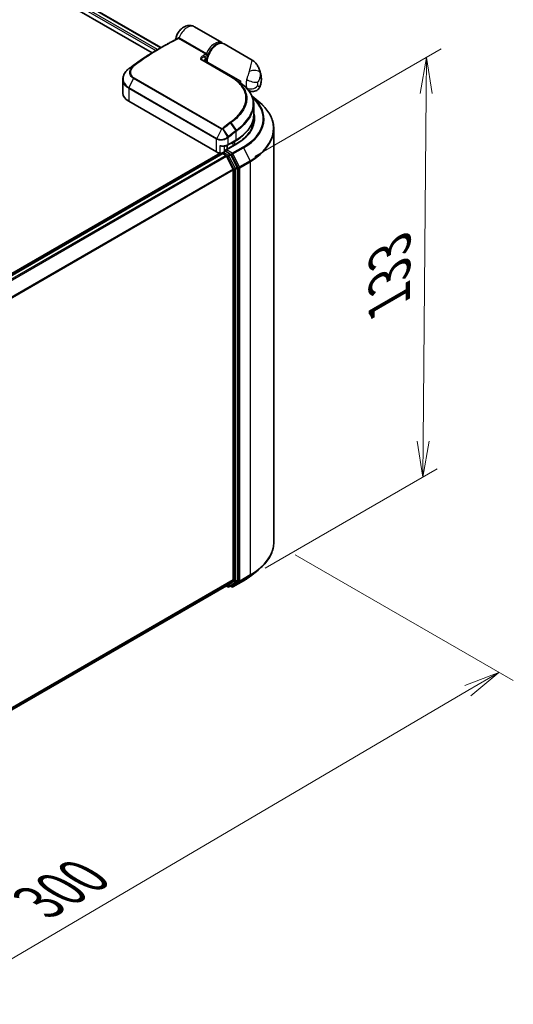
# Model space of a CAD drawing. Units: millimetres. Extents: x -1907 to 6354, y 32 to 1443.
# Drawn here: x -1372 to -1235, y 714 to 987 of the extents above; entities that cross this region are included whole.
import ezdxf

# ---------------------------------------------------------------- set-up
doc = ezdxf.new("R2010")
doc.units = ezdxf.units.MM
doc.header["$LTSCALE"] = 4
doc.layers.get('Defpoints').update_dxf_attribs({"lineweight": 25})
for name, color, linetype, lineweight in [('Dimension (ISO)', 7, 'Continuous', 18), ('Visible (ISO)', 7, 'Continuous', 35), ('Visible Narrow (ISO)', 7, 'Continuous', 25)]:
    doc.layers.add(name, color=color, linetype=linetype, lineweight=lineweight)
doc.styles.add('Note Text (TK)', font='MS PGothic.ttf')
doc.dimstyles.new('Default - Method 1b (TK)', dxfattribs={"dimscale": 4, "dimtxt": 2.5, "dimasz": 2.5, "dimexe": 1, "dimexo": 1.5, "dimgap": 1, "dimtad": 1, "dimrnd": 1e-08, "dimdsep": 46, "dimtxsty": 'Note Text (TK)', "dimblk": 'OPEN', "dimcen": 0.09, "dimdle": 5, "dimclrd": 100, "dimclre": 100, "dimclrt": 7, "dimadec": 1, "dimazin": 1, "dimtfac": 1, "dimtmove": 0, "dimatfit": 3, "dimldrblk": 'OPEN', "dimfxl": 1, "dimtolj": 1, "dimlwd": -1, "dimlwe": -1, "dimarcsym": 0})

# ---------------------------------------------------------------- blocks, each defined once
blk = doc.blocks.new('_Open')
at = {"color": 0, "linetype": 'ByBlock', "lineweight": -2}
for p, q in [((-1, 0.167), (0, 0)), ((-1, -0.167), (0, 0)), ((0, 0), (-1, 0))]:
    blk.add_line(p, q, dxfattribs=at)
blk = doc.blocks.new('*D24')
at = {"layer": 'Defpoints', "color": 0}
for p in [(-1258.93, 976.7), (-1312.59, 945.72), (-1309.72, 831.58)]:
    blk.add_point(p, dxfattribs=at)
at = {"layer": 'Dimension (ISO)', "color": 100}
for p, q in [((-1306.56, 949.2), (-1254.91, 979.02)), ((-1259.9, 870.3), (-1259.02, 966.7)), ((-1303.69, 835.06), (-1255.96, 862.62))]:
    blk.add_line(p, q, dxfattribs=at)
at = {"layer": 'Dimension (ISO)', "color": 100, "xscale": 10, "yscale": 10, "zscale": 10}
for p, rotation in [((-1258.93, 976.7), 89.48159656302987), ((-1259.99, 860.3), 269.4815965630299)]:
    blk.add_blockref('_Open', p, dxfattribs=dict(at, rotation=rotation))
at = {"layer": 'Dimension (ISO)', "color": 7, "insert": (-1269.26, 908.81), "char_height": 14, "attachment_point": 4, "rotation": 89.4816, "style": 'Note Text (TK)'}
blk.add_mtext('\\A1;{\\Q-30.518;\\W0.812;\\H0.816x;133}', dxfattribs=at)
blk = doc.blocks.new('*D25')
at = {"layer": 'Defpoints', "color": 0}
for p in [(-1301.32, 842.28), (-1544.78, 716.82), (-1467.26, 672.07)]:
    blk.add_point(p, dxfattribs=at)
at = {"layer": 'Dimension (ISO)', "color": 100}
for p, q in [((-1295.34, 838.83), (-1234.86, 803.92)), ((-1247.47, 801.15), (-1458.64, 677.13)), ((-1538.8, 713.37), (-1463.28, 669.77))]:
    blk.add_line(p, q, dxfattribs=at)
at = {"layer": 'Dimension (ISO)', "color": 100, "xscale": 10, "yscale": 10, "zscale": 10}
for p, rotation in [((-1238.84, 806.21), 30.42495703750464), ((-1467.26, 672.07), 210.4249570375047)]:
    blk.add_blockref('_Open', p, dxfattribs=dict(at, rotation=rotation))
at = {"layer": 'Dimension (ISO)', "color": 7, "insert": (-1366.58, 742.46), "char_height": 14, "attachment_point": 4, "rotation": 30.425, "style": 'Note Text (TK)'}
blk.add_mtext('\\A1;{\\Q-29.575;\\W0.820;\\H0.816x;300}', dxfattribs=at)

msp = doc.modelspace()

# ---------------------------------------------------------------- linework, layer by layer
at = {"layer": 'Visible (ISO)'}
for p, q in [((-1545.7834, 1102.4835), (-1332.5872, 979.3946)), ((-1546.3206, 1099.9053), (-1335.0682, 977.9387)), ((-1315.7022, 980.774), (-1323.3232, 985.174)), ((-1307.3092, 975.9283), (-1315.0736, 980.4111)), ((-1333.6053, 978.8068), (-1332.3292, 979.5436)), ((-1321.119, 975.898), (-1313.1051, 971.2712)), ((-1319.8656, 975.1744), (-1319.8656, 975.5917)), ((-1343.1583, 970.6183), (-1343.1583, 966.7916)), ((-1311.1744, 970.0405), (-1310.9684, 969.9215)), ((-1310.9868, 969.9109), (-1310.9684, 969.9215)), ((-1310.9684, 969.9215), (-1310.9455, 969.882)), ((-1310.5756, 969.6145), (-1310.5756, 970.1483)), ((-1308.2962, 967.5172), (-1308.31, 967.5251)), ((-1317.1752, 950.4617), (-1341.5311, 964.5236)), ((-1307.3382, 965.8965), (-1305.6472, 964.5579)), ((-1306.8725, 963.6379), (-1306.8725, 960.6679)), ((-1307.4281, 956.9822), (-1307.4281, 958.1568)), ((-1301.317, 842.2837), (-1301.317, 956.8498)), ((-1311.685, 952.7463), (-1314.7587, 950.9717)), ((-1314.1016, 952.3957), (-1311.8231, 953.7112)), ((-1312.1469, 953.3648), (-1312.6183, 953.0926)), ((-1316.179, 950.1296), (-1512.8676, 836.5714)), ((-1315.6134, 950.0246), (-1511.944, 836.6731)), ((-1315.5444, 950.0535), (-1315.5444, 950.04)), ((-1315.4467, 950.0081), (-1314.6143, 949.5275)), ((-1315.3777, 950.3421), (-1314.8174, 950.6656)), ((-1313.3579, 949.8908), (-1314.6611, 950.6432)), ((-1314.1897, 951.3002), (-1314.1897, 952.3475)), ((-1312.5944, 945.7153), (-1314.4332, 949.325)), ((-1311.4159, 946.2315), (-1313.1768, 949.6883)), ((-1312.5397, 945.5096), (-1312.5397, 831.8507)), ((-1311.3612, 831.7881), (-1311.3612, 946.0257)), ((-1307.7484, 832.9123), (-1305.6472, 834.5756)), ((-1508.7035, 718.0581), (-1314.4477, 830.2118)), ((-1314.5358, 830.1609), (-1314.0746, 829.8946)), ((-1314.4332, 830.2217), (-1312.5944, 831.708)), ((-1313.7412, 829.8946), (-1313.1912, 830.2122)), ((-1312.9739, 829.8942), (-1313.3579, 830.1159)), ((-1313.1768, 830.2221), (-1311.4159, 831.6454)), ((-1312.6406, 829.8942), (-1309.7336, 831.5726))]:
    msp.add_line(p, q, dxfattribs=at)
for centre, start, end in [((-1309.3968, 968.2334), 45.802717, 48.915976), ((-1315.211, 950.0535), 120, 180), ((-1313.9079, 830.1833), 240, 300), ((-1312.8073, 830.1829), 240, 300)]:
    msp.add_arc(centre, 0.3333, start, end, dxfattribs=at)
for centre, major_axis, ratio, start_param, end_param in [((-1320.641, 975.9142), (-0.5989, 0.124), 0.28348595, 0.6305269, 0.70770957), ((-1340.6453, 969.4597), (2.6331, 4.7736), 0.61594236, 0.94279808, 0.94788706), ((-1334.1376, 932.095), (26.0898, 48.0234), 0.60202446, 0.91844797, 0.92375957), ((-1323.5963, 965.3931), (-14.9526, 0.385), 0.5684891, 3.89288517, 3.94945362), ((-1307.8257, 971.736), (1.9444, 3.3679), 0.57735027, 2.35619449, 2.54599027), ((-1337.6027, 966.7916), (-5.5556, 0), 0.57735027, 0, 0.78539816), ((-1323.5392, 956.4947), (16.6667, 0), 0.57735027, 0.15296584, 0.21644966), ((-1323.5392, 959.9421), (-16.1111, 0), 0.57735027, 2.35619449, 2.64184479), ((-1314.1897, 953.9999), (-2.2222, 0), 0.57735027, 1.93385389, 2.35619449), ((-1315.6039, 951.3689), (-2.2222, 0), 0.57735027, 0.78539816, 1.30899694), ((-1315.8914, 950.7493), (1.1111, 0), 0.57735027, 4.45058959, 5.04150038), ((-1315.4467, 949.7359), (-0.1667, 0.2887), 0.57735027, 5.49778714, 6.28318531), ((-1314.4254, 950.7792), (-0.4714, 0), 0.57735027, 4.71238898, 6.28318531), ((-1314.6611, 950.9153), (-0.1667, -0.2887), 0.57735027, 5.49778714, 6.12363721), ((-1313.3579, 949.6186), (0.1667, -0.2887), 0.57735027, 1.48013644, 2.35619449), ((-1314.6143, 949.2553), (-0.1667, 0.2887), 0.57735027, 4.62172909, 5.49778714), ((-1312.7754, 945.6456), (-0.1667, 0.2887), 0.57735027, 3.92699082, 4.62172909), ((-1311.5969, 946.1618), (0.1667, -0.2887), 0.57735027, 0.78539816, 1.48013644), ((-1314.6143, 830.5004), (0.1667, -0.2887), 0.57735027, 0, 0.09065989), ((-1313.3579, 830.5008), (0.1667, -0.2887), 0.57735027, 0, 0.09065989), ((-1312.7754, 831.9868), (0.1667, -0.2887), 0.57735027, 0.09065989, 0.78539816), ((-1311.5969, 831.9242), (0.1667, -0.2887), 0.57735027, 0.09065989, 0.78539816)]:
    msp.add_ellipse(centre, major_axis=major_axis, ratio=ratio, start_param=start_param, end_param=end_param, dxfattribs=at)
for points, knots in [([(-1328.5579, 981.6321), (-1328.4943, 982.0559), (-1328.3711, 982.4577), (-1328.0332, 983.2273), (-1327.8162, 983.5938), (-1327.2967, 984.2669), (-1326.9951, 984.5739), (-1326.2971, 985.0893), (-1325.9029, 985.305), (-1325.082, 985.5216), (-1324.6882, 985.5622), (-1323.9674, 985.4576), (-1323.6533, 985.3567), (-1323.3526, 985.1907), (-1323.3378, 985.1824), (-1323.3232, 985.174)], [3.32885908, 3.32885908, 3.32885908, 3.32885908, 3.73815061, 3.73815061, 4.15582373, 4.15582373, 4.57389853, 4.57389853, 4.97747907, 4.97747907, 5.27147986, 5.27147986, 5.48665786, 5.48665786, 5.49778714, 5.49778714, 5.49778714, 5.49778714]), ([(-1332.3292, 979.5436), (-1332.0341, 979.7139), (-1331.739, 979.8815), (-1331.1489, 980.211), (-1330.8539, 980.3729), (-1330.2639, 980.6911), (-1329.969, 980.8474), (-1329.3794, 981.1542), (-1329.0847, 981.3047), (-1328.4955, 981.6001), (-1328.2011, 981.7449), (-1327.9068, 981.8867)], [4.7123889801, 4.7123889801, 4.7123889801, 4.7123889801, 4.7288323435, 4.7288323435, 4.7452757069, 4.7452757069, 4.7617190702, 4.7617190702, 4.7781624336, 4.7781624336, 4.794605797, 4.794605797, 4.794605797, 4.794605797]), ([(-1328.5778, 981.5583), (-1328.573, 981.5702), (-1328.5683, 981.5842), (-1328.5617, 981.6103), (-1328.5596, 981.6207), (-1328.5579, 981.6321)], [0.18961720107, 0.18961720107, 0.18961720107, 0.18961720107, 0.19167057396, 0.19167057396, 0.19284976674, 0.19284976674, 0.19284976674, 0.19284976674]), ([(-1315.0736, 980.4111), (-1315.2826, 980.5317), (-1315.52, 980.601), (-1316.0344, 980.6364), (-1316.3126, 980.5953), (-1316.8969, 980.4039), (-1317.2036, 980.2427), (-1317.8019, 979.8174), (-1318.0931, 979.5511), (-1318.627, 978.9453), (-1318.8699, 978.6063), (-1319.2859, 977.8891), (-1319.4591, 977.5111), (-1319.7195, 976.7499), (-1319.8065, 976.3669), (-1319.8584, 975.861), (-1319.8656, 975.7248), (-1319.8656, 975.5917)], [5.49778714, 5.49778714, 5.49778714, 5.49778714, 5.77295753, 5.77295753, 6.07016507, 6.07016507, 6.39823241, 6.39823241, 6.73284731, 6.73284731, 7.06524398, 7.06524398, 7.39648244, 7.39648244, 7.72882828, 7.72882828, 7.85398163, 7.85398163, 7.85398163, 7.85398163]), ([(-1315.4097, 980.5547), (-1315.4662, 980.6085), (-1315.5263, 980.6579), (-1315.6262, 980.7278), (-1315.6637, 980.7518), (-1315.7022, 980.774)], [6.929596973, 6.929596973, 6.929596973, 6.929596973, 7.01789957, 7.01789957, 7.06858347, 7.06858347, 7.06858347, 7.06858347]), ([(-1333.6053, 978.8068), (-1334.1187, 978.5104), (-1334.632, 978.2054), (-1335.658, 977.5783), (-1336.1707, 977.2562), (-1337.1952, 976.5953), (-1337.707, 976.2565), (-1338.7291, 975.5623), (-1339.2395, 975.207), (-1340.2584, 974.4802), (-1340.7669, 974.1087), (-1341.2743, 973.7293)], [1.570796327, 1.570796327, 1.570796327, 1.570796327, 1.600098121, 1.600098121, 1.629399916, 1.629399916, 1.65870171, 1.65870171, 1.688003505, 1.688003505, 1.717305299, 1.717305299, 1.717305299, 1.717305299]), ([(-1320.4565, 975.774), (-1320.4605, 975.7362), (-1320.4606, 975.7003), (-1320.4538, 975.6323), (-1320.4469, 975.6), (-1320.4263, 975.5386), (-1320.4126, 975.5095), (-1320.3949, 975.481), (-1320.3944, 975.4802), (-1320.3939, 975.4794)], [-0.1113026819, -0.1113026819, -0.1113026819, -0.1113026819, -0.0901140962, -0.0901140962, -0.0689255105, -0.0689255105, -0.0477369248, -0.0477369248, -0.0471228469, -0.0471228469, -0.0471228469, -0.0471228469]), ([(-1320.4051, 975.5741), (-1320.3213, 975.6671), (-1320.2392, 975.7663), (-1320.1584, 975.8638), (-1320.1574, 975.8651), (-1320.1563, 975.8664)], [0.052675624, 0.052675624, 0.052675624, 0.052675624, 0.0862543417, 0.0862543417, 0.0867052509, 0.0867052509, 0.0867052509, 0.0867052509]), ([(-1307.3092, 975.9283), (-1307.154, 975.8387), (-1307.0019, 975.7369), (-1306.7117, 975.5116), (-1306.5738, 975.3882), (-1306.3184, 975.1261), (-1306.2008, 974.9876), (-1305.9874, 974.7026), (-1305.8915, 974.5561), (-1305.7177, 974.2579), (-1305.6402, 974.1066), (-1305.5704, 973.9545)], [-1.438558338, -1.438558338, -1.438558338, -1.438558338, -1.392354155, -1.392354155, -1.346149972, -1.346149972, -1.299945789, -1.299945789, -1.253741606, -1.253741606, -1.207537423, -1.207537423, -1.207537423, -1.207537423]), ([(-1343.1583, 970.6183), (-1343.1583, 970.8338), (-1343.1337, 971.0505), (-1343.0376, 971.4793), (-1342.9661, 971.6914), (-1342.7793, 972.1053), (-1342.6642, 972.3071), (-1342.3941, 972.6957), (-1342.2391, 972.8826), (-1341.8937, 973.2373), (-1341.7032, 973.4052), (-1341.4972, 973.5618)], [0.370554133, 0.370554133, 0.370554133, 0.370554133, 0.445357479, 0.445357479, 0.520160825, 0.520160825, 0.594964171, 0.594964171, 0.669767517, 0.669767517, 0.744570863, 0.744570863, 0.744570863, 0.744570863]), ([(-1305.5704, 973.9545), (-1305.4917, 973.7831), (-1305.4201, 973.6147), (-1305.2896, 973.2849), (-1305.2307, 973.1235), (-1305.1244, 972.8086), (-1305.0769, 972.655), (-1304.992, 972.356), (-1304.9545, 972.2106), (-1304.8884, 971.9283), (-1304.8597, 971.7914), (-1304.8348, 971.6587)], [1.174028685, 1.174028685, 1.174028685, 1.174028685, 1.214739946, 1.214739946, 1.255451208, 1.255451208, 1.296162469, 1.296162469, 1.33687373, 1.33687373, 1.377584992, 1.377584992, 1.377584992, 1.377584992]), ([(-1311.5357, 970.2799), (-1311.3759, 970.1769), (-1311.2165, 970.0704), (-1310.899, 969.8503), (-1310.7408, 969.7369), (-1310.4255, 969.5034), (-1310.2683, 969.3833), (-1309.9552, 969.1369), (-1309.7991, 969.0106), (-1309.4878, 968.752), (-1309.3326, 968.6197), (-1309.1778, 968.4847)], [0.083231391, 0.083231391, 0.083231391, 0.083231391, 0.143385211, 0.143385211, 0.20353903, 0.20353903, 0.263692849, 0.263692849, 0.323846668, 0.323846668, 0.384000488, 0.384000488, 0.384000488, 0.384000488]), ([(-1305.0563, 968.7648), (-1305.0008, 968.9382), (-1304.9518, 969.1148), (-1304.8678, 969.4751), (-1304.8329, 969.6588), (-1304.7793, 970.0341), (-1304.7606, 970.2258), (-1304.7427, 970.6184), (-1304.7434, 970.8193), (-1304.7692, 971.2314), (-1304.7942, 971.4425), (-1304.8348, 971.6587)], [4.287293343, 4.287293343, 4.287293343, 4.287293343, 4.410954738, 4.410954738, 4.534616132, 4.534616132, 4.658277527, 4.658277527, 4.781938921, 4.781938921, 4.905600315, 4.905600315, 4.905600315, 4.905600315]), ([(-1309.1645, 968.4724), (-1308.8697, 968.1858), (-1308.6006, 967.8905), (-1308.1174, 967.284), (-1307.9033, 966.9729), (-1307.5331, 966.3366), (-1307.3771, 966.0114), (-1307.1261, 965.3494), (-1307.0311, 965.0126), (-1306.9043, 964.3306), (-1306.8725, 963.9854), (-1306.8725, 963.6379)], [0, 0, 0, 0, 0.154055632, 0.154055632, 0.308111264, 0.308111264, 0.462166896, 0.462166896, 0.616222529, 0.616222529, 0.770278161, 0.770278161, 0.770278161, 0.770278161]), ([(-1305.0563, 968.7648), (-1305.1286, 968.5386), (-1305.2552, 968.2736), (-1305.6108, 967.8425), (-1305.8037, 967.6732), (-1306.2147, 967.4211), (-1306.4289, 967.336), (-1306.8564, 967.2269), (-1307.063, 967.2127), (-1307.474, 967.2237), (-1307.6529, 967.2629), (-1307.9543, 967.3498), (-1308.0692, 967.4), (-1308.213, 967.4706), (-1308.2569, 967.4944), (-1308.2962, 967.5172)], [0.0258472508, 0.0258472508, 0.0258472508, 0.0258472508, 0.0281775384, 0.0281775384, 0.0298998927, 0.0298998927, 0.0315712385, 0.0315712385, 0.033520065, 0.033520065, 0.0361865679, 0.0361865679, 0.0391744817, 0.0391744817, 0.04078682, 0.04078682, 0.04078682, 0.04078682]), ([(-1301.317, 956.8498), (-1301.317, 957.4049), (-1301.3777, 957.96), (-1301.6189, 959.0593), (-1301.7994, 959.6035), (-1302.2756, 960.6711), (-1302.5713, 961.1946), (-1303.2718, 962.2128), (-1303.6766, 962.7075), (-1304.5877, 963.6612), (-1305.0942, 964.1201), (-1305.6472, 964.5579)], [2.35619449, 2.35619449, 2.35619449, 2.35619449, 2.48222194, 2.48222194, 2.608249389, 2.608249389, 2.734276838, 2.734276838, 2.860304287, 2.860304287, 2.986331737, 2.986331737, 2.986331737, 2.986331737]), ([(-1311.8231, 953.7112), (-1311.2053, 954.0679), (-1310.6345, 954.4535), (-1309.6012, 955.2747), (-1309.1386, 955.7102), (-1308.3337, 956.6222), (-1307.9915, 957.0987), (-1307.438, 958.0821), (-1307.2269, 958.5891), (-1306.9441, 959.62), (-1306.8725, 960.1439), (-1306.8725, 960.6679)], [4.71238898, 4.71238898, 4.71238898, 4.71238898, 4.869468613, 4.869468613, 5.026548246, 5.026548246, 5.183627879, 5.183627879, 5.340707511, 5.340707511, 5.497787144, 5.497787144, 5.497787144, 5.497787144]), ([(-1306.8725, 959.3978), (-1306.8725, 958.9141), (-1306.9383, 958.4304), (-1307.2016, 957.4708), (-1307.3991, 956.9949), (-1307.9243, 956.0617), (-1308.2521, 955.6043), (-1309.0319, 954.7206), (-1309.4841, 954.2943), (-1310.5025, 953.4851), (-1311.0687, 953.1021), (-1311.685, 952.7463)], [3.926990817, 3.926990817, 3.926990817, 3.926990817, 4.084070449, 4.084070449, 4.241150082, 4.241150082, 4.398229715, 4.398229715, 4.555309348, 4.555309348, 4.71238898, 4.71238898, 4.71238898, 4.71238898]), ([(-1316.179, 952.2162), (-1316.1769, 952.2152), (-1316.1748, 952.2142), (-1316.0249, 952.1426), (-1315.8697, 952.0898), (-1315.6065, 952.0396), (-1315.5017, 952.0317), (-1315.4055, 952.0371)], [-0.0006324539, -0.0006324539, -0.0006324539, -0.0006324539, 0, 0, 0.0442272577, 0.0442272577, 0.076171772, 0.076171772, 0.076171772, 0.076171772]), ([(-1315.4055, 952.0371), (-1315.3101, 952.0424), (-1315.2152, 952.0515), (-1315.028, 952.0772), (-1314.9356, 952.0938), (-1314.7548, 952.1345), (-1314.6663, 952.1585), (-1314.4945, 952.2139), (-1314.4113, 952.2452), (-1314.2513, 952.3151), (-1314.1745, 952.3536), (-1314.1016, 952.3957)], [4.022430426, 4.022430426, 4.022430426, 4.022430426, 4.160422137, 4.160422137, 4.298413848, 4.298413848, 4.436405559, 4.436405559, 4.57439727, 4.57439727, 4.71238898, 4.71238898, 4.71238898, 4.71238898]), ([(-1314.8174, 950.6656), (-1314.8031, 950.6739), (-1314.7791, 950.6783), (-1314.7229, 950.6716), (-1314.6909, 950.6604), (-1314.6611, 950.6432)], [0.038953354, 0.038953354, 0.038953354, 0.038953354, 0.0503345484, 0.0503345484, 0.0617157428, 0.0617157428, 0.0617157428, 0.0617157428]), ([(-1301.317, 842.2837), (-1301.317, 841.7286), (-1301.3777, 841.1735), (-1301.6189, 840.0742), (-1301.7994, 839.53), (-1302.2756, 838.4624), (-1302.5713, 837.9389), (-1303.2718, 836.9207), (-1303.6766, 836.426), (-1304.5877, 835.4723), (-1305.0942, 835.0134), (-1305.6472, 834.5756)], [3.926990817, 3.926990817, 3.926990817, 3.926990817, 4.053018266, 4.053018266, 4.179045715, 4.179045715, 4.305073164, 4.305073164, 4.431100614, 4.431100614, 4.557128063, 4.557128063, 4.557128063, 4.557128063]), ([(-1309.7336, 831.5726), (-1309.5898, 831.6556), (-1309.4483, 831.7399), (-1309.1696, 831.9111), (-1309.0325, 831.998), (-1308.7628, 832.1743), (-1308.6303, 832.2637), (-1308.3701, 832.445), (-1308.2423, 832.5368), (-1307.9917, 832.7228), (-1307.8688, 832.817), (-1307.7484, 832.9123)], [1.570796327, 1.570796327, 1.570796327, 1.570796327, 1.60184851, 1.60184851, 1.632900694, 1.632900694, 1.663952877, 1.663952877, 1.695005061, 1.695005061, 1.726057244, 1.726057244, 1.726057244, 1.726057244])]:
    msp.add_open_spline(points, degree=3, knots=knots, dxfattribs=at)
for points in [[(-1320.4051, 975.574), (-1320.4136, 975.5646), (-1320.4213, 975.5553), (-1320.4281, 975.5464)], [(-1312.5194, 970.914), (-1312.1915, 970.7026), (-1311.8636, 970.4913), (-1311.5357, 970.2799)]]:
    msp.add_open_spline(points, degree=3, dxfattribs=at)
at = {"layer": 'Visible Narrow (ISO)'}
for p, q in [((-1333.5172, 978.8576), (-1546.3206, 1101.7197)), ((-1546.3206, 1101.1754), (-1333.9873, 978.5847)), ((-1545.881, 1102.4271), (-1332.6848, 979.3382)), ((-1320.1736, 977.5473), (-1327.697, 981.8909)), ((-1327.4795, 982.14), (-1319.9561, 977.7964)), ((-1313.2615, 971.2604), (-1321.2754, 975.8872)), ((-1320.5868, 976.8215), (-1320.0799, 976.4936)), ((-1319.7679, 975.4556), (-1310.5756, 970.1483)), ((-1319.7679, 975.4556), (-1319.7679, 975.118)), ((-1341.4686, 973.5825), (-1340.3126, 974.2412)), ((-1340.1759, 974.3484), (-1341.2657, 973.7349)), ((-1340.2011, 970.8474), (-1341.4785, 968.2918)), ((-1315.8452, 956.7855), (-1340.2011, 970.8474)), ((-1340.0633, 971.0226), (-1315.7074, 956.9607)), ((-1341.5311, 968.09), (-1341.5311, 964.5236)), ((-1317.1752, 954.0281), (-1341.5311, 968.09)), ((-1341.4785, 968.2918), (-1317.1226, 954.2299)), ((-1313.3029, 958.445), (-1311.8336, 956.3632)), ((-1311.6268, 956.5216), (-1313.089, 958.6056)), ((-1315.8452, 956.7855), (-1317.1226, 954.2299)), ((-1315.4164, 956.8082), (-1314.1035, 954.5925)), ((-1313.8463, 954.7987), (-1315.3646, 956.8424)), ((-1311.7541, 953.8638), (-1311.7541, 956.1365)), ((-1317.1752, 950.4617), (-1317.1752, 954.0281)), ((-1314.4254, 951.0514), (-1311.5184, 952.7298)), ((-1314.0325, 954.3571), (-1314.0325, 952.5483)), ((-1314.0325, 952.5483), (-1311.7541, 953.8638)), ((-1312.6873, 953.2122), (-1312.6183, 953.0926)), ((-1312.6183, 953.0926), (-1312.6183, 952.2074)), ((-1312.2159, 953.4844), (-1312.1469, 953.3648)), ((-1312.1469, 952.4796), (-1312.1469, 953.3648)), ((-1511.8462, 836.6168), (-1315.4467, 950.0081)), ((-1316.179, 950.1296), (-1316.179, 952.2162)), ((-1315.211, 950.3256), (-1314.6611, 950.6432)), ((-1313.9079, 949.5733), (-1315.211, 950.3256)), ((-1315.1058, 952.0665), (-1315.1058, 950.4991)), ((-1312.8073, 950.1172), (-1314.4254, 951.0514)), ((-1313.3579, 949.8908), (-1313.9079, 949.5733)), ((-1313.3579, 949.8908), (-1313.043, 949.7089)), ((-1309.9003, 951.7955), (-1312.8073, 950.1172)), ((-1312.6262, 949.9147), (-1309.7192, 951.5931)), ((-1310.7873, 946.305), (-1312.6262, 949.9147)), ((-1309.7192, 951.5931), (-1307.8803, 947.9834)), ((-1314.6143, 949.5275), (-1511.0138, 836.1362)), ((-1510.7479, 835.9827), (-1314.4332, 949.325)), ((-1314.4386, 949.3354), (-1314.1436, 949.165)), ((-1314.1436, 949.165), (-1312.3826, 945.7082)), ((-1313.7268, 949.3708), (-1313.1768, 949.6883)), ((-1311.9658, 945.914), (-1313.7268, 949.3708)), ((-1313.043, 949.7089), (-1311.2041, 946.0992)), ((-1307.8803, 947.9834), (-1310.7873, 946.305)), ((-1310.7327, 946.0992), (-1307.8257, 947.7776)), ((-1307.8257, 947.7776), (-1307.8257, 833.2115)), ((-1312.5944, 945.7153), (-1508.7987, 832.4367)), ((-1508.713, 832.2488), (-1312.5397, 945.5096)), ((-1312.3826, 945.7082), (-1312.3826, 831.4706)), ((-1311.4159, 946.2315), (-1311.9658, 945.914)), ((-1311.9112, 945.7082), (-1311.3612, 946.0257)), ((-1311.9112, 831.4706), (-1311.9112, 945.7082)), ((-1311.2041, 946.0992), (-1311.2041, 831.5332)), ((-1310.7327, 831.5332), (-1310.7327, 946.0992)), ((-1310.7873, 831.3905), (-1307.8803, 833.0688)), ((-1307.8257, 833.2115), (-1310.7327, 831.5332)), ((-1309.7192, 831.5825), (-1307.8803, 833.0688)), ((-1312.5397, 831.8507), (-1508.7035, 718.5955)), ((-1508.7035, 718.4843), (-1312.5944, 831.708)), ((-1314.4332, 830.2217), (-1508.7035, 718.0597)), ((-1314.1436, 830.0472), (-1314.4386, 830.2176)), ((-1312.3826, 831.4706), (-1314.1436, 830.0472)), ((-1313.7268, 829.9045), (-1311.9658, 831.3279)), ((-1313.1768, 830.2221), (-1313.7268, 829.9045)), ((-1313.043, 830.0468), (-1313.2603, 830.1723)), ((-1311.2041, 831.5332), (-1313.043, 830.0468)), ((-1309.7192, 831.5825), (-1312.6262, 829.9041)), ((-1312.6262, 829.9041), (-1310.7873, 831.3905)), ((-1311.9658, 831.3279), (-1311.4159, 831.6454)), ((-1311.3612, 831.7881), (-1311.9112, 831.4706))]:
    msp.add_line(p, q, dxfattribs=at)
for centre, major_axis, ratio, start_param, end_param in [((-1325.2677, 981.8061), (1.9444, 3.3679), 0.57735027, 0, 1.78626748), ((-1332.1625, 917.3826), (-38.0556, -65.9142), 0.57735027, 3.84392146, 4.07349979), ((-1328.0726, 982.1761), (0.1614, -0.2917), 0.62793715, 0.01049468, 1.11363619), ((-1327.7813, 982.215), (-0.0775, -0.3242), 0.60213349, 0.51971091, 1.61499474), ((-1327.6774, 982.1735), (-0.1667, -0.2887), 0.57735027, 0.70232881, 1.7823899), ((-1317.6466, 977.4061), (1.9444, 3.3679), 0.57735027, 0, 1.7823899), ((-1317.0181, 977.0432), (1.9444, 3.3679), 0.57735027, 0, 2.35619449), ((-1317.4109, 977.27), (-1.7778, -3.0792), 0.57735027, 3.64256149, 5.03376411), ((-1333.6053, 918.2156), (-37.1044, -64.2667), 0.57735027, 3.92699082, 4.07349979), ((-1332.3292, 917.4788), (38.0067, 65.8296), 0.57735027, 0.78539816, 0.93190714), ((-1324.6391, 913.0389), (38.0556, 65.9142), 0.57735027, 0.70232881, 0.71411031), ((-1320.8225, 976.9576), (0.1478, -0.2988), 0.61700707, 0.82367566, 2.39447199), ((-1324.4034, 912.9029), (-37.8889, -65.6255), 0.57735027, 3.83833557, 3.85570296), ((-1320.154, 977.8298), (-0.1667, -0.2887), 0.57735027, 0.70232881, 1.7823899), ((-1321.2857, 975.6094), (0.1667, 0.2887), 0.57735027, 0, 0.7418614), ((-1317.4109, 977.27), (-1.9444, -3.3679), 0.57735027, 5.25463471, 5.44061314), ((-1319.5322, 975.5917), (-0.3333, 0), 0.57735027, 0, 0.78539816), ((-1341.2954, 973.2965), (-0.2018, 0.2653), 0.47979182, 6.21421947, 6.28318531), ((-1341.2768, 973.3106), (-0.2007, 0.2661), 0.48328426, 6.21654355, 6.28318531), ((-1341.0747, 973.4624), (-0.1996, 0.267), 0.48688026, 6.21991861, 6.28318531), ((-1340.1135, 973.975), (-0.2115, 0.2576), 0.51331722, 5.41189435, 6.19533179), ((-1339.9849, 974.0758), (-0.1996, 0.267), 0.48688026, 5.43452045, 6.21991861), ((-1307.1956, 971.7713), (2.1673, 0.491), 0.55702147, 0.16910825, 1.84818999), ((-1308.3295, 968.8516), (2.518, 4.3612), 0.57735027, 5.69099848, 5.9361852), ((-1340.0181, 970.7816), (-0.1667, -0.2887), 0.57735027, 4.11988868, 4.81620296), ((-1313.2718, 970.9825), (0.1667, 0.2887), 0.57735027, 0, 0.7418614), ((-1306.2543, 970.8288), (1.9444, 3.3679), 0.57735027, 1.97805613, 2.73433285), ((-1307.3496, 970.6988), (-2.136, 0.6131), 0.32341, 0.91455925, 2.48535558), ((-1304.683, 969.9215), (-0.8333, -1.4434), 0.57735027, 5.11964878, 5.8759255), ((-1307.4329, 968.3339), (1.2098, 2.0954), 0.57735027, 5.24064821, 5.75492608), ((-1341.2954, 968.226), (0.1667, 0.2887), 0.57735027, 1.67461031, 2.35619449), ((-1309.3968, 968.2334), (0.2324, 0.239), 0.71637411, 0, 0.13505937), ((-1309.3968, 968.2334), (0.2191, 0.2512), 0.4121815, 0, 0.10329713), ((-1307.3496, 969.694), (2.042, 0.8766), 0.74971504, 3.65220472, 5.22300104), ((-1323.5392, 959.67), (19.2883, 0), 0.57735027, 5.49778714, 6.84601356), ((-1323.5392, 959.572), (19.5444, 0), 0.57735027, 5.49778714, 6.87601363), ((-1323.5392, 957.024), (22.145, 0), 0.57735027, 5.49778714, 6.91332255), ((-1323.5392, 959.67), (17, 0), 0.57735027, 5.49778714, 6.48153983), ((-1305.3306, 901.8912), (38.0556, 65.9142), 0.57735027, 0.93740718, 0.97633727), ((-1305.1639, 901.7949), (-38.0067, -65.8296), 0.57735027, 4.07899983, 4.11792993), ((-1313.4444, 958.3655), (0.2007, -0.2661), 0.48326791, 1.50551533, 2.29091349), ((-1313.2314, 958.5258), (0.2001, -0.2666), 0.4863931, 1.50598422, 2.29203481), ((-1323.5392, 960.6679), (16.6667, 0), 0.57735027, 5.49778714, 6.28318531), ((-1323.5392, 959.3978), (16.6667, 0), 0.57735027, 0, 0.06539742), ((-1315.6622, 956.7197), (-0.1667, -0.2887), 0.57735027, 4.11988868, 4.81620296), ((-1315.5285, 956.7472), (0.1808, -0.2801), 0.38183149, 1.54220272, 2.32014033), ((-1315.4996, 956.7679), (0.2083, -0.2602), 0.45728764, 1.49193696, 2.27733513), ((-1303.8878, 901.0582), (37.1044, 64.2667), 0.57735027, 0.93769312, 0.97633727), ((-1303.8188, 901.0183), (-36.9865, -64.0625), 0.57735027, 4.07928577, 4.11792993), ((-1311.9898, 956.2726), (0.2008, -0.2661), 0.48307971, 0.7200131, 1.50541127), ((-1311.975, 956.2838), (-0.2013, 0.2657), 0.48316497, 3.86053001, 4.64612279), ((-1311.7718, 956.4398), (-0.2047, 0.2631), 0.49529401, 3.85155905, 4.63904754), ((-1323.5392, 956.8498), (22.2222, 0), 0.57735027, 5.49778714, 6.28318531), ((-1316.9395, 954.1642), (0.1667, 0.2887), 0.57735027, 1.67461031, 2.35619449), ((-1314.2682, 954.4932), (0.2131, -0.2563), 0.43995393, 0.69829731, 1.48734625), ((-1314.2378, 954.5181), (-0.209, 0.2597), 0.45498339, 3.84699996, 4.63362332), ((-1313.9813, 954.7242), (-0.2083, 0.2602), 0.45728764, 3.84813145, 4.63352962), ((-1311.9898, 953.9999), (0.1667, -0.2887), 0.57735027, 0, 0.78539816), ((-1311.5184, 952.4576), (-0.1667, 0.2887), 0.57735027, 5.49778714, 6.28318531), ((-1315.6039, 953.4555), (2.2222, 0), 0.57735027, 4.45058959, 5.49778714), ((-1315.211, 950.0535), (-0.3333, 0), 0.57735027, 0, 0.07012361), ((-1315.211, 950.0535), (0.1667, 0.2887), 0.57735027, 0.78539816, 2.06167901), ((-1315.211, 950.0535), (-0.1667, 0.2887), 0.57735027, 5.49778714, 6.28318531), ((-1314.2682, 952.6844), (0.1667, -0.2887), 0.57735027, 0, 0.78539816), ((-1312.8073, 949.845), (0.1667, 0.2887), 0.57735027, 0.78539816, 2.35619449), ((-1312.8073, 949.845), (-0.297, -0.1513), 0.07392213, 0.61742098, 2.18821731), ((-1312.8073, 949.845), (-0.1667, 0.2887), 0.57735027, 4.62172909, 5.49778714), ((-1309.9003, 951.5234), (0.1667, -0.2887), 0.57735027, 1.48013644, 2.35619449), ((-1313.9079, 949.3011), (0.1667, 0.2887), 0.57735027, 0.78539816, 2.35619449), ((-1313.9079, 949.3011), (-0.297, -0.1513), 0.07392213, 0.61742098, 2.18821731), ((-1313.9079, 949.3011), (-0.1667, 0.2887), 0.57735027, 4.62172909, 5.49778714), ((-1308.0614, 947.9137), (-0.1667, 0.2887), 0.57735027, 3.92699082, 4.62172909), ((-1312.1469, 945.8443), (0.297, 0.1513), 0.07392213, 3.75901364, 5.32980996), ((-1312.1469, 945.8443), (-0.3333, 0), 0.57735027, 0.78539816, 2.35619449), ((-1312.1469, 945.8443), (-0.1667, 0.2887), 0.57735027, 3.92699082, 4.62172909), ((-1310.9684, 946.2353), (0.297, 0.1513), 0.07392213, 3.75901364, 5.32980996), ((-1310.9684, 946.2353), (-0.3333, 0), 0.57735027, 0.78539816, 2.35619449), ((-1310.9684, 946.2353), (-0.1667, 0.2887), 0.57735027, 3.92699082, 4.62172909), ((-1323.5392, 842.2837), (22.2222, 0), 0.57735027, 5.49778714, 6.28318531), ((-1323.5392, 839.5615), (-19.5444, 0), 0.57735027, 2.35619449, 2.51145541), ((-1323.5392, 842.1095), (22.145, 0), 0.57735027, 5.49778714, 5.65304806), ((-1308.0614, 833.3476), (0.1667, -0.2887), 0.57735027, 0.09065989, 0.78539816), ((-1313.9079, 830.1833), (-0.1667, -0.2887), 0.57735027, 5.49778714, 6.28318531), ((-1313.9079, 830.1833), (0.2095, -0.2592), 0.8131434, 4.58504495, 6.15584128), ((-1313.9079, 830.1833), (0.1667, -0.2887), 0.57735027, 0, 0.09065989), ((-1312.8073, 830.1829), (-0.1667, -0.2887), 0.57735027, 5.49778714, 6.28318531), ((-1312.8073, 830.1829), (0.2095, -0.2592), 0.8131434, 4.58504495, 6.15584128), ((-1312.8073, 830.1829), (0.1667, -0.2887), 0.57735027, 0, 0.09065989), ((-1312.1469, 831.6067), (0.3333, 0), 0.57735027, 3.92699082, 5.49778714), ((-1312.1469, 831.6067), (0.2095, -0.2592), 0.8131434, 4.58504495, 6.15584128), ((-1312.1469, 831.6067), (0.1667, -0.2887), 0.57735027, 0.09065989, 0.78539816), ((-1310.9684, 831.6693), (0.3333, 0), 0.57735027, 3.92699082, 5.49778714), ((-1310.9684, 831.6693), (0.2095, -0.2592), 0.8131434, 4.58504495, 6.15584128), ((-1310.9684, 831.6693), (0.1667, -0.2887), 0.57735027, 0.09065989, 0.78539816), ((-1309.9003, 831.8613), (0.1667, -0.2887), 0.57735027, 0, 0.09065989)]:
    msp.add_ellipse(centre, major_axis=major_axis, ratio=ratio, start_param=start_param, end_param=end_param, dxfattribs=at)
for points, knots in [([(-1328.5578, 981.6321), (-1328.5547, 981.652), (-1328.5136, 981.6911), (-1328.364, 981.8033), (-1328.2546, 981.877), (-1328.0345, 982.0171), (-1327.9398, 982.0758), (-1327.837, 982.1383)], [-0.192849767, -0.192849767, -0.192849767, -0.192849767, -0.120230328, -0.120230328, -0.046242434, -0.046242434, 0, 0, 0, 0]), ([(-1327.7516, 981.9104), (-1327.775, 981.9145), (-1327.7989, 981.915), (-1327.8511, 981.9085), (-1327.8794, 981.8999), (-1327.9068, 981.8867)], [-0.0350983256, -0.0350983256, -0.0350983256, -0.0350983256, -0.0203174121, -0.0203174121, -0.0027406777, -0.0027406777, -0.0027406777, -0.0027406777]), ([(-1327.837, 982.1383), (-1327.7919, 982.1658), (-1327.7432, 982.1829), (-1327.6567, 982.1926), (-1327.6196, 982.1907), (-1327.5829, 982.1827)], [0, 0, 0, 0, 0.0203174121, 0.0203174121, 0.0350983256, 0.0350983256, 0.0350983256, 0.0350983256]), ([(-1327.697, 981.8909), (-1327.7052, 981.8957), (-1327.7139, 981.8997), (-1327.7322, 981.9062), (-1327.7417, 981.9087), (-1327.7516, 981.9104)], [0, 0, 0, 0, 0.0062711255, 0.0062711255, 0.0125422509, 0.0125422509, 0.0125422509, 0.0125422509]), ([(-1327.5829, 982.1827), (-1327.565, 982.178), (-1327.5474, 982.1721), (-1327.5128, 982.1578), (-1327.4959, 982.1495), (-1327.4795, 982.14)], [-0.0125422509, -0.0125422509, -0.0125422509, -0.0125422509, -0.0062711255, -0.0062711255, 0, 0, 0, 0]), ([(-1321.2754, 975.8872), (-1321.3216, 975.9138), (-1321.3632, 975.9429), (-1321.458, 976.0231), (-1321.5028, 976.077), (-1321.5754, 976.2052), (-1321.594, 976.2808), (-1321.5954, 976.4406), (-1321.5731, 976.5248), (-1321.4736, 976.7312), (-1321.3732, 976.8488), (-1321.1231, 977.0608), (-1320.9737, 977.1557), (-1320.8058, 977.2388)], [0, 0, 0, 0, 0.017629961, 0.017629961, 0.045837897, 0.045837897, 0.082508215, 0.082508215, 0.124248398, 0.124248398, 0.189170086, 0.189170086, 0.253166048, 0.253166048, 0.253166048, 0.253166048]), ([(-1319.6592, 977.2712), (-1319.6988, 977.2886), (-1319.7439, 977.3104), (-1319.8383, 977.3589), (-1319.8876, 977.3854), (-1319.9755, 977.4341), (-1320.014, 977.4559), (-1320.0789, 977.4928), (-1320.1058, 977.5083), (-1320.146, 977.5314), (-1320.1604, 977.5397), (-1320.1736, 977.5473)], [-0.102880018, -0.102880018, -0.102880018, -0.102880018, -0.074044525, -0.074044525, -0.046929629, -0.046929629, -0.026072016, -0.026072016, -0.010027698, -0.010027698, 0, 0, 0, 0]), ([(-1319.9561, 977.7964), (-1319.9429, 977.7888), (-1319.9294, 977.7794), (-1319.8942, 977.7509), (-1319.8728, 977.7297), (-1319.8252, 977.6739), (-1319.7999, 977.6376), (-1319.7479, 977.549), (-1319.7231, 977.495), (-1319.6829, 977.3837), (-1319.6681, 977.3261), (-1319.6592, 977.2712)], [0, 0, 0, 0, 0.010027698, 0.010027698, 0.026072016, 0.026072016, 0.046929629, 0.046929629, 0.074044525, 0.074044525, 0.102880018, 0.102880018, 0.102880018, 0.102880018]), ([(-1320.5868, 976.8215), (-1320.735, 976.7705), (-1320.8688, 976.7104), (-1321.0981, 976.5724), (-1321.1932, 976.4942), (-1321.2965, 976.3537), (-1321.3234, 976.2956), (-1321.3384, 976.1836), (-1321.3305, 976.1299), (-1321.2833, 976.0371), (-1321.2516, 975.9976), (-1321.1895, 975.9446), (-1321.1685, 975.9291), (-1321.1455, 975.9142)], [-0.253166048, -0.253166048, -0.253166048, -0.253166048, -0.189170086, -0.189170086, -0.124248398, -0.124248398, -0.082508215, -0.082508215, -0.045837897, -0.045837897, -0.017629961, -0.017629961, -0.005370166, -0.005370166, -0.005370166, -0.005370166]), ([(-1320.4118, 975.4898), (-1320.4674, 975.5687), (-1320.499, 975.6587), (-1320.5163, 975.8937), (-1320.4708, 976.0437), (-1320.3073, 976.2958), (-1320.2039, 976.402), (-1320.0799, 976.4936)], [0.041135679, 0.041135679, 0.041135679, 0.041135679, 0.087604003, 0.087604003, 0.157687206, 0.157687206, 0.215423171, 0.215423171, 0.215423171, 0.215423171]), ([(-1320.0799, 976.4936), (-1320.1964, 976.3735), (-1320.2917, 976.2415), (-1320.4107, 975.9958), (-1320.4446, 975.8832), (-1320.4563, 975.774)], [-0.215423171, -0.215423171, -0.215423171, -0.215423171, -0.157687206, -0.157687206, -0.111302682, -0.111302682, -0.111302682, -0.111302682]), ([(-1320.4399, 975.581), (-1320.4054, 975.652), (-1320.3506, 975.72), (-1320.2414, 975.8112), (-1320.2007, 975.8399), (-1320.1563, 975.8664)], [-0.1065947103, -0.1065947103, -0.1065947103, -0.1065947103, -0.0624009552, -0.0624009552, -0.0403643036, -0.0403643036, -0.0403643036, -0.0403643036]), ([(-1308.0522, 972.7979), (-1307.883, 973.5994), (-1307.7061, 974.2215), (-1307.4745, 975.0104), (-1307.3986, 975.258), (-1307.3477, 975.4449), (-1307.293, 975.6456), (-1307.266, 975.7801), (-1307.2777, 975.8933), (-1307.2893, 975.9168), (-1307.3092, 975.9283)], [1.040083918, 1.040083918, 1.040083918, 1.040083918, 1.18712019, 1.18712019, 1.284415628, 1.284415628, 1.284415628, 1.388876366, 1.388876366, 1.438558338, 1.438558338, 1.438558338, 1.438558338]), ([(-1341.4879, 973.5679), (-1341.6774, 973.4236), (-1341.8526, 973.2704), (-1342.5714, 972.545), (-1342.9282, 971.8889), (-1343.1231, 970.7253), (-1343.0627, 970.2192), (-1342.703, 969.3991), (-1342.4625, 969.068), (-1341.9522, 968.5992), (-1341.7274, 968.4356), (-1341.4785, 968.2918)], [-0.744570863, -0.744570863, -0.744570863, -0.744570863, -0.674385889, -0.674385889, -0.427427676, -0.427427676, -0.23745982, -0.23745982, -0.0913307, -0.0913307, 0, 0, 0, 0]), ([(-1341.4686, 973.5825), (-1341.4718, 973.5801), (-1341.475, 973.5777), (-1341.4815, 973.5728), (-1341.4847, 973.5703), (-1341.4879, 973.5679)], [-0.00239156609, -0.00239156609, -0.00239156609, -0.00239156609, -0.00119578305, -0.00119578305, 0, 0, 0, 0]), ([(-1341.2657, 973.7349), (-1341.2996, 973.7096), (-1341.3334, 973.6843), (-1341.401, 973.6335), (-1341.4348, 973.608), (-1341.4686, 973.5825)], [-0.0260179003, -0.0260179003, -0.0260179003, -0.0260179003, -0.0130089502, -0.0130089502, 0, 0, 0, 0]), ([(-1340.2011, 970.8474), (-1340.6958, 971.133), (-1341.0394, 971.5371), (-1341.2872, 972.3211), (-1341.2846, 972.6787), (-1341.0939, 973.2968), (-1340.9492, 973.5606), (-1340.6243, 973.9592), (-1340.4779, 974.1053), (-1340.3126, 974.2412)], [-0.472872473, -0.472872473, -0.472872473, -0.472872473, -0.295487885, -0.295487885, -0.164159936, -0.164159936, -0.063138437, -0.063138437, 0, 0, 0, 0]), ([(-1340.1485, 974.224), (-1340.3043, 974.0961), (-1340.4428, 973.9585), (-1340.7506, 973.5827), (-1340.8887, 973.3338), (-1341.0725, 972.7503), (-1341.0776, 972.4123), (-1340.8492, 971.672), (-1340.5278, 971.2908), (-1340.0633, 971.0226)], [0, 0, 0, 0, 0.063138437, 0.063138437, 0.164159936, 0.164159936, 0.295487885, 0.295487885, 0.472872473, 0.472872473, 0.472872473, 0.472872473]), ([(-1340.3126, 974.2412), (-1340.2904, 974.2594), (-1340.2678, 974.2776), (-1340.2222, 974.3133), (-1340.1992, 974.3309), (-1340.1759, 974.3484)], [-0.0169910591, -0.0169910591, -0.0169910591, -0.0169910591, -0.0084562629, -0.0084562629, 0, 0, 0, 0]), ([(-1340.0193, 974.3252), (-1340.0413, 974.3087), (-1340.063, 974.2921), (-1340.1061, 974.2584), (-1340.1275, 974.2412), (-1340.1485, 974.224)], [0, 0, 0, 0, 0.0084562629, 0.0084562629, 0.0169910591, 0.0169910591, 0.0169910591, 0.0169910591]), ([(-1308.8099, 970.5256), (-1308.757, 970.71), (-1308.6961, 970.8973), (-1308.5374, 971.3556), (-1308.4353, 971.6268), (-1308.2633, 972.0968), (-1308.1913, 972.2996), (-1308.101, 972.5953), (-1308.0726, 972.7011), (-1308.0522, 972.7979)], [-0.103735498, -0.103735498, -0.103735498, -0.103735498, -0.080268089, -0.080268089, -0.046429247, -0.046429247, -0.017857403, -0.017857403, 0, 0, 0, 0]), ([(-1305.1053, 972.4585), (-1305.0714, 972.3025), (-1305.0533, 972.1397), (-1305.0464, 971.7066), (-1305.0824, 971.4302), (-1305.2297, 970.8448), (-1305.3538, 970.541), (-1305.585, 970.0957), (-1305.685, 969.9328), (-1305.7783, 969.7916)], [0, 0, 0, 0, 0.017857403, 0.017857403, 0.046429247, 0.046429247, 0.080268089, 0.080268089, 0.103735498, 0.103735498, 0.103735498, 0.103735498]), ([(-1305.5704, 973.9545), (-1305.5487, 973.9072), (-1305.5274, 973.8584), (-1305.3569, 973.4448), (-1305.2314, 973.0038), (-1305.1053, 972.4585)], [-1.207537423, -1.207537423, -1.207537423, -1.207537423, -1.18712019, -1.18712019, -1.040083918, -1.040083918, -1.040083918, -1.040083918]), ([(-1341.5311, 968.09), (-1341.7856, 968.2369), (-1342.0152, 968.4039), (-1342.5362, 968.8818), (-1342.7814, 969.2188), (-1343.085, 969.911), (-1343.1578, 970.2618), (-1343.1581, 970.6183)], [0, 0, 0, 0, 0.0913307, 0.0913307, 0.23745982, 0.23745982, 0.370554133, 0.370554133, 0.370554133, 0.370554133]), ([(-1313.2661, 958.7749), (-1312.603, 959.2728), (-1312.0022, 959.7943), (-1310.6359, 961.1892), (-1309.9896, 962.0854), (-1309.0606, 964.0933), (-1308.897, 965.2068), (-1309.306, 967.4326), (-1309.9413, 968.5382), (-1311.5804, 970.1583), (-1312.3612, 970.7406), (-1313.2615, 971.2604)], [0.00000222, 0.00000222, 0.00000222, 0.00000222, 0.25514368, 0.25514368, 0.66337358, 0.66337358, 1.16534336, 1.16534336, 1.70924797, 1.70924797, 2.0530218, 2.0530218, 2.0530218, 2.0530218]), ([(-1312.5194, 970.914), (-1311.8465, 970.4802), (-1311.2511, 970.0101), (-1309.7246, 968.5047), (-1309.0768, 967.3832), (-1308.6563, 965.1254), (-1308.8201, 963.996), (-1309.7611, 961.9597), (-1310.4171, 961.051), (-1311.8049, 959.6377), (-1312.4153, 959.1095), (-1313.089, 958.6056)], [-1.97805538, -1.97805538, -1.97805538, -1.97805538, -1.70924797, -1.70924797, -1.16534336, -1.16534336, -0.66337358, -0.66337358, -0.25514368, -0.25514368, 0, 0, 0, 0]), ([(-1309.1896, 968.4927), (-1309.6825, 968.9229), (-1310.1782, 969.324), (-1310.9631, 969.8983), (-1311.2487, 970.0949), (-1311.5357, 970.2799)], [-0.384000488, -0.384000488, -0.384000488, -0.384000488, -0.192000244, -0.192000244, -0.083231391, -0.083231391, -0.083231391, -0.083231391]), ([(-1311.6268, 956.5216), (-1310.153, 957.6637), (-1308.9658, 958.8977), (-1307.3375, 961.4457), (-1306.9283, 962.7607), (-1307.0088, 965.0087), (-1307.3108, 965.9609), (-1308.2113, 967.4282), (-1308.6556, 967.9733), (-1309.1896, 968.4927)], [-1.90032242, -1.90032242, -1.90032242, -1.90032242, -1.33068599, -1.33068599, -0.73927, -0.73927, -0.28433461, -0.28433461, 0, 0, 0, 0]), ([(-1305.7783, 968.7868), (-1305.685, 968.7532), (-1305.585, 968.7237), (-1305.3538, 968.6726), (-1305.2297, 968.6617), (-1305.1013, 968.699), (-1305.069, 968.7258), (-1305.0564, 968.765)], [-0.103735498, -0.103735498, -0.103735498, -0.103735498, -0.0802680891, -0.0802680891, -0.0464292469, -0.0464292469, -0.0258472508, -0.0258472508, -0.0258472508, -0.0258472508]), ([(-1306.8726, 963.6379), (-1306.8731, 962.423), (-1307.2817, 961.1725), (-1308.8674, 958.6853), (-1310.0554, 957.4493), (-1311.5316, 956.3063)], [0.77027816, 0.77027816, 0.77027816, 0.77027816, 1.33068599, 1.33068599, 1.90032242, 1.90032242, 1.90032242, 1.90032242]), ([(-1313.4801, 958.6139), (-1313.4444, 958.6408), (-1313.4087, 958.6677), (-1313.3374, 958.7213), (-1313.3018, 958.7481), (-1313.2661, 958.7749)], [0, 0, 0, 0, 0.013713761, 0.013713761, 0.0274275021, 0.0274275021, 0.0274275021, 0.0274275021]), ([(-1313.089, 958.6056), (-1313.1247, 958.5789), (-1313.1604, 958.5522), (-1313.2317, 958.4987), (-1313.2673, 958.4718), (-1313.3029, 958.445)], [-0.0274275021, -0.0274275021, -0.0274275021, -0.0274275021, -0.013713761, -0.013713761, 0, 0, 0, 0]), ([(-1315.4164, 956.8082), (-1315.4333, 956.7992), (-1315.4511, 956.791), (-1315.4906, 956.7754), (-1315.5125, 956.7683), (-1315.5505, 956.7585), (-1315.5662, 956.7551), (-1315.5988, 956.7496), (-1315.6158, 956.7475), (-1315.6528, 956.7448), (-1315.6729, 956.7443), (-1315.7101, 956.7463), (-1315.7256, 956.7478), (-1315.7597, 956.7535), (-1315.7783, 956.7574), (-1315.8148, 956.7702), (-1315.8307, 956.7771), (-1315.8452, 956.7855)], [-0.0130654112, -0.0130654112, -0.0130654112, -0.0130654112, -0.0107477423, -0.0107477423, -0.0081464265, -0.0081464265, -0.0064460604, -0.0064460604, -0.0047560594, -0.0047560594, -0.0029607108, -0.0029607108, -0.0018023656, -0.0018023656, -0.0006932175, -0.0006932175, 0, 0, 0, 0]), ([(-1315.7074, 956.9607), (-1315.7055, 956.9597), (-1315.7035, 956.9588), (-1315.6978, 956.957), (-1315.694, 956.9563), (-1315.686, 956.9554), (-1315.6818, 956.9552), (-1315.6709, 956.9553), (-1315.6643, 956.9558), (-1315.6514, 956.9576), (-1315.6452, 956.9589), (-1315.6329, 956.9619), (-1315.6268, 956.9636), (-1315.6118, 956.9687), (-1315.603, 956.9724), (-1315.5872, 956.9802), (-1315.58, 956.9842), (-1315.5733, 956.9885)], [0, 0, 0, 0, 0.0006932175, 0.0006932175, 0.0018023656, 0.0018023656, 0.0029607108, 0.0029607108, 0.0047560594, 0.0047560594, 0.0064460604, 0.0064460604, 0.0081464265, 0.0081464265, 0.0107477423, 0.0107477423, 0.0130654112, 0.0130654112, 0.0130654112, 0.0130654112]), ([(-1315.5733, 956.9885), (-1315.5682, 956.9918), (-1315.5633, 956.9952), (-1315.5536, 957.0021), (-1315.5489, 957.0057), (-1315.5444, 957.0093)], [0, 0, 0, 0, 0.00176124268, 0.00176124268, 0.00352248536, 0.00352248536, 0.00352248536, 0.00352248536]), ([(-1315.3646, 956.8424), (-1315.3726, 956.836), (-1315.381, 956.8299), (-1315.3983, 956.8185), (-1315.4073, 956.8131), (-1315.4164, 956.8082)], [-0.00352248536, -0.00352248536, -0.00352248536, -0.00352248536, -0.00176124268, -0.00176124268, 0, 0, 0, 0]), ([(-1311.8484, 956.352), (-1311.8459, 956.3538), (-1311.8434, 956.3557), (-1311.8385, 956.3594), (-1311.836, 956.3613), (-1311.8336, 956.3632)], [-0.00190365346, -0.00190365346, -0.00190365346, -0.00190365346, -0.00095182673, -0.00095182673, 0, 0, 0, 0]), ([(-1311.8336, 956.3632), (-1311.7988, 956.3895), (-1311.7642, 956.4159), (-1311.6953, 956.4686), (-1311.661, 956.4951), (-1311.6268, 956.5216)], [-0.0264409742, -0.0264409742, -0.0264409742, -0.0264409742, -0.0132211098, -0.0132211098, 0, 0, 0, 0]), ([(-1311.739, 956.1478), (-1311.7415, 956.1459), (-1311.744, 956.1441), (-1311.749, 956.1403), (-1311.7516, 956.1384), (-1311.7541, 956.1365)], [0, 0, 0, 0, 0.00095182673, 0.00095182673, 0.00190365346, 0.00190365346, 0.00190365346, 0.00190365346]), ([(-1311.5316, 956.3063), (-1311.5659, 956.2798), (-1311.6003, 956.2533), (-1311.6694, 956.2005), (-1311.7041, 956.1741), (-1311.739, 956.1478)], [0.0000020884, 0.0000020884, 0.0000020884, 0.0000020884, 0.0132211098, 0.0132211098, 0.0264409742, 0.0264409742, 0.0264409742, 0.0264409742]), ([(-1314.0325, 954.3571), (-1314.1418, 954.2705), (-1314.2624, 954.1906), (-1314.7633, 953.9142), (-1315.2098, 953.7801), (-1316.0023, 953.7114), (-1316.3466, 953.7376), (-1316.8446, 953.8681), (-1317.0213, 953.9392), (-1317.1752, 954.0281)], [0, 0, 0, 0, 0.03629986, 0.03629986, 0.140197846, 0.140197846, 0.220119373, 0.220119373, 0.270070328, 0.270070328, 0.270070328, 0.270070328]), ([(-1317.1226, 954.2299), (-1316.9768, 954.1458), (-1316.8097, 954.0789), (-1316.3388, 953.957), (-1316.0133, 953.9341), (-1315.2629, 954.0045), (-1314.8389, 954.1353), (-1314.3594, 954.4036), (-1314.2435, 954.4812), (-1314.1381, 954.5653)], [-0.270070328, -0.270070328, -0.270070328, -0.270070328, -0.220119373, -0.220119373, -0.140197846, -0.140197846, -0.03629986, -0.03629986, 0, 0, 0, 0]), ([(-1314.1381, 954.5653), (-1314.1323, 954.5699), (-1314.1266, 954.5744), (-1314.1151, 954.5835), (-1314.1093, 954.588), (-1314.1035, 954.5925)], [-0.00396002175, -0.00396002175, -0.00396002175, -0.00396002175, -0.00198001088, -0.00198001088, 0, 0, 0, 0]), ([(-1314.1035, 954.5925), (-1314.0599, 954.6274), (-1314.0162, 954.6625), (-1313.9304, 954.7312), (-1313.8883, 954.765), (-1313.8463, 954.7987)], [-0.0332621899, -0.0332621899, -0.0332621899, -0.0332621899, -0.0162975222, -0.0162975222, 0, 0, 0, 0]), ([(-1314.0021, 954.382), (-1314.0071, 954.378), (-1314.0122, 954.3738), (-1314.0224, 954.3655), (-1314.0275, 954.3613), (-1314.0325, 954.3571)], [0, 0, 0, 0, 0.00198001088, 0.00198001088, 0.00396002175, 0.00396002175, 0.00396002175, 0.00396002175]), ([(-1313.7456, 954.5881), (-1313.7875, 954.5546), (-1313.8294, 954.5209), (-1313.9149, 954.4522), (-1313.9585, 954.4171), (-1314.0021, 954.382)], [0, 0, 0, 0, 0.0162975222, 0.0162975222, 0.0332621899, 0.0332621899, 0.0332621899, 0.0332621899])]:
    msp.add_open_spline(points, degree=3, knots=knots, dxfattribs=at)
for points in [[(-1308.7404, 968.0345), (-1308.7648, 968.0811), (-1308.788, 968.13), (-1308.8099, 968.181)], [(-1308.2963, 967.5172), (-1308.3009, 967.5199), (-1308.3056, 967.5227), (-1308.3104, 967.5256)]]:
    msp.add_open_spline(points, degree=3, dxfattribs=at)

# ---------------------------------------------------------------- dimensions: what is measured, and where the dimension line sits
at = {"layer": 'Dimension (ISO)', "color": 100}
for base, p1, p2, angle, text, picture, middle in [((-1258.9328, 976.6969), (-1309.7192, 831.5825), (-1312.5944, 945.7153), 269.481597, '{\\Q-30.518;\\W0.812;\\H0.816x;133}', '*D24', (-1259.4594, 918.4964)), ((-1467.2646, 672.0675), (-1301.317, 842.2837), (-1544.7771, 716.8194), 30.424957, '{\\Q-29.575;\\W0.820;\\H0.816x;300}', '*D25', (-1353.0543, 739.1412))]:
    dim = msp.add_linear_dim(base=base, p1=p1, p2=p2, angle=angle, text=text, dimstyle='Default - Method 1b (TK)', override={"dimtxt": 3.5, "dimgap": 1, "dimdec": 0, "dimlfac": 0.2, "dimtol": 0, "dimlim": 0, "dimtp": 0, "dimtm": 0, "dimtdec": 0, "dimtofl": 0, "dimatfit": 1}, dxfattribs=at)
    dim.commit()
    dim.dimension.update_dxf_attribs({"geometry": picture, "text_midpoint": middle, "dimtype": 160})

doc.saveas('drawing.dxf')
